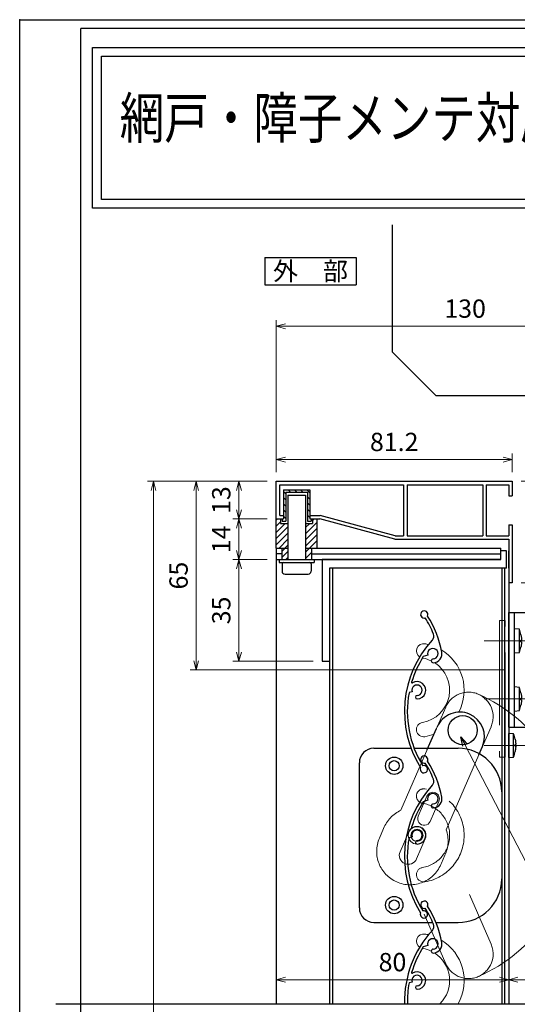
# Model space of a CAD drawing. Units: millimetres. Extents: x -1 to 2506, y 12 to 867.
# Drawn here: x 1276 to 1448, y 528 to 867 of the extents above; entities that cross this region are included whole.
import ezdxf
from ezdxf.enums import TextEntityAlignment as Align

# ---------------------------------------------------------------- set-up
doc = ezdxf.new("R2010")
doc.units = ezdxf.units.MM
doc.header["$LTSCALE"] = 3
doc.linetypes.add('ACAD_ISO02W100', pattern=[15, 12, -3])
doc.linetypes.add('ACAD_ISO04W100', pattern=[30, 24, -3, 0, -3])
doc.layers.get('0').update_dxf_attribs({"lineweight": 25})
doc.layers.get('Defpoints').update_dxf_attribs({"color": 151, "lineweight": 25})
for name, color, linetype, lineweight in [('0000寸法', 4, 'Continuous', 20), ('003', 2, 'Continuous', 25), ('006', 4, 'ACAD_ISO04W100', 20), ('007', 4, 'ACAD_ISO02W100', 20), ('010', 4, 'Continuous', 20)]:
    doc.layers.add(name, color=color, linetype=linetype, lineweight=lineweight)
for name, color, linetype in [('0000躯体', 253, 'Continuous'), ('DANMEN', 7, 'Continuous'), ('YKK_ZWAK', 7, 'Continuous')]:
    doc.layers.add(name, color=color, linetype=linetype)
doc.styles.add('AT_VECTOR', font='romans.shx', dxfattribs={"bigfont": 'extfont.shx'})
doc.styles.add('DIM', font='romans.shx', dxfattribs={"width": 0.75, "bigfont": 'extfont.shx'})
doc.dimstyles.new('DIM', dxfattribs={"dimtxt": 3, "dimasz": 1.5, "dimexe": 1, "dimexo": 1.5, "dimgap": 1, "dimtad": 1, "dimdsep": 46, "dimtxsty": 'DIM', "dimblk": 'OPEN30', "dimcen": 0, "dimclrd": 4, "dimclre": 4, "dimclrt": 7, "dimadec": 0, "dimazin": 0, "dimtfac": 1, "dimtmove": 0, "dimatfit": 3, "dimldrblk": 'OPEN30', "dimfxl": 1, "dimlwd": 20, "dimlwe": 20, "dimarcsym": 0})

# ---------------------------------------------------------------- blocks, each defined once
blk = doc.blocks.new('UM409')
at = {"layer": '003'}
for p, q in [((140.15, 709.34), (139.62, 710.26)), ((153.65, 706.84), (152.83, 708.26))]:
    blk.add_line(p, q, dxfattribs=at)
for centre, radius, start, end in [((167.04, 711.19), 1.25, 256.9649, 209.2998), ((141.04, 674.99), 36.3, 60.2554, 135.1119), ((141.04, 674.99), 35.3, 92.3164, 134.8831), ((141.04, 707.79), 3, 194.5122, 44.0407), ((141.04, 707.79), 1.79, 194.5122, 120), ((143.34, 710.01), 0.2, 86.2424, 224.0407), ((141.04, 674.99), 35.3, 70.5025, 86.2424), ((141.04, 735.59), 36.3, 293.862, 315.1119), ((141.04, 735.59), 35.3, 304.7942, 314.8831), ((138.73, 707.19), 0.605, 14.5122, 194.5122), ((154.54, 705.29), 1.79, 195.6536, 120), ((160.05, 708.24), 2, 240.2554, 304.7942), ((152.17, 704.62), 0.67, 15.6536, 195.6536), ((154.54, 705.29), 3.13, 195.6536, 295.7906), ((115.04, 699.39), 1.25, 76.9649, 29.2998)]:
    blk.add_arc(centre, radius, start, end, dxfattribs=at)
blk = doc.blocks.new('_Open30')
at = {"color": 0, "linetype": 'ByBlock', "lineweight": -2}
for p, q in [((-1, 0.27), (0, 0)), ((0, 0), (-1, -0.27)), ((0, 0), (-1, 0))]:
    blk.add_line(p, q, dxfattribs=at)
blk = doc.blocks.new('*D60')
at = {"layer": '0000寸法', "color": 4, "lineweight": 20, "ltscale": 0.5}
for p, q in [((1361.66, 707.99), (1349.83, 707.99)), ((1351.93, 704.84), (1351.93, 698.14)), ((1361.66, 694.99), (1349.83, 694.99))]:
    blk.add_line(p, q, dxfattribs=at)
at = {"layer": 'Defpoints', "color": 0, "ltscale": 0.5}
for p in [(1364.81, 707.99), (1351.93, 694.99), (1364.81, 694.99)]:
    blk.add_point(p, dxfattribs=at)
at = {"layer": '0000寸法', "color": 4, "lineweight": 20, "ltscale": 0.5, "xscale": 3.15, "yscale": 3.15, "zscale": 3.15}
for p, rotation in [((1351.93, 707.99), 90), ((1351.93, 694.99), 270)]:
    blk.add_blockref('_Open30', p, dxfattribs=dict(at, rotation=rotation))
at = {"layer": '0000寸法', "color": 7, "ltscale": 0.5, "insert": (1346.68, 701.49), "char_height": 6.3, "attachment_point": 5, "rotation": 90, "style": 'DIM', "bg_fill": 3, "box_fill_scale": 1.1, "bg_fill_color": 9, "bg_fill_true_color": 13158600, "bg_fill_transparency": 12125687}
blk.add_mtext('13', dxfattribs=at)
blk = doc.blocks.new('*D62')
at = {"layer": '0000寸法', "color": 4, "lineweight": 20, "ltscale": 0.5}
for p, q in [((1361.66, 707.99), (1320.43, 707.99)), ((1322.53, 191.14), (1322.53, 704.84)), ((1361.66, 187.99), (1320.43, 187.99))]:
    blk.add_line(p, q, dxfattribs=at)
at = {"layer": 'Defpoints', "color": 0, "ltscale": 0.5}
for p in [(1322.53, 707.99), (1364.81, 707.99), (1364.81, 187.99)]:
    blk.add_point(p, dxfattribs=at)
at = {"layer": '0000寸法', "color": 4, "lineweight": 20, "ltscale": 0.5, "xscale": 3.15, "yscale": 3.15, "zscale": 3.15}
for p, rotation in [((1322.53, 707.99), 90), ((1322.53, 187.99), 270)]:
    blk.add_blockref('_Open30', p, dxfattribs=dict(at, rotation=rotation))
at = {"layer": '0000寸法', "color": 7, "ltscale": 0.5, "insert": (1317.28, 447.99), "char_height": 6.3, "attachment_point": 5, "rotation": 90, "style": 'DIM', "bg_fill": 3, "box_fill_scale": 1.1, "bg_fill_color": 9, "bg_fill_true_color": 13158600, "bg_fill_transparency": 12125672}
blk.add_mtext('製品H=SH+35', dxfattribs=at)
blk = doc.blocks.new('*D64')
at = {"layer": '0000寸法', "color": 4, "lineweight": 20, "ltscale": 0.5}
for p, q in [((1361.66, 694.99), (1349.83, 694.99)), ((1351.93, 691.84), (1351.93, 684.14)), ((1361.66, 680.99), (1349.83, 680.99))]:
    blk.add_line(p, q, dxfattribs=at)
at = {"layer": 'Defpoints', "color": 0, "ltscale": 0.5}
for p in [(1364.81, 694.99), (1351.93, 680.99), (1364.81, 680.99)]:
    blk.add_point(p, dxfattribs=at)
at = {"layer": '0000寸法', "color": 4, "lineweight": 20, "ltscale": 0.5, "xscale": 3.15, "yscale": 3.15, "zscale": 3.15}
for p, rotation in [((1351.93, 694.99), 90), ((1351.93, 680.99), 270)]:
    blk.add_blockref('_Open30', p, dxfattribs=dict(at, rotation=rotation))
at = {"layer": '0000寸法', "color": 7, "ltscale": 0.5, "insert": (1346.68, 687.99), "char_height": 6.3, "attachment_point": 5, "rotation": 90, "style": 'DIM', "bg_fill": 3, "box_fill_scale": 1.1, "bg_fill_color": 9, "bg_fill_true_color": 13158600, "bg_fill_transparency": 13501898}
blk.add_mtext('14', dxfattribs=at)
blk = doc.blocks.new('*D65')
at = {"layer": '0000寸法', "color": 4, "lineweight": 20, "ltscale": 0.5}
for p, q in [((1361.66, 680.99), (1349.83, 680.99)), ((1351.93, 677.84), (1351.93, 649.14)), ((1377.46, 645.99), (1349.83, 645.99))]:
    blk.add_line(p, q, dxfattribs=at)
at = {"layer": 'Defpoints', "color": 0, "ltscale": 0.5}
for p in [(1364.81, 680.99), (1351.93, 645.99), (1380.61, 645.99)]:
    blk.add_point(p, dxfattribs=at)
at = {"layer": '0000寸法', "color": 4, "lineweight": 20, "ltscale": 0.5, "xscale": 3.15, "yscale": 3.15, "zscale": 3.15}
for p, rotation in [((1351.93, 680.99), 90), ((1351.93, 645.99), 270)]:
    blk.add_blockref('_Open30', p, dxfattribs=dict(at, rotation=rotation))
at = {"layer": '0000寸法', "color": 7, "ltscale": 0.5, "insert": (1346.68, 663.49), "char_height": 6.3, "attachment_point": 5, "rotation": 90, "style": 'DIM', "bg_fill": 3, "box_fill_scale": 1.1, "bg_fill_color": 9, "bg_fill_true_color": 13158600, "bg_fill_transparency": 13501888}
blk.add_mtext('35', dxfattribs=at)
blk = doc.blocks.new('*D68')
at = {"layer": '0000寸法', "color": 4, "lineweight": 20, "ltscale": 0.5}
for p, q in [((1449.16, 707.99), (1464.31, 707.99)), ((1462.21, 704.84), (1462.21, 676.14)), ((1449.16, 672.99), (1464.31, 672.99))]:
    blk.add_line(p, q, dxfattribs=at)
at = {"layer": 'Defpoints', "color": 0, "ltscale": 0.5}
for p in [(1446.01, 707.99), (1446.01, 672.99), (1462.21, 672.99)]:
    blk.add_point(p, dxfattribs=at)
at = {"layer": '0000寸法', "color": 4, "lineweight": 20, "ltscale": 0.5, "xscale": 3.15, "yscale": 3.15, "zscale": 3.15}
for p, rotation in [((1462.21, 707.99), 90), ((1462.21, 672.99), 270)]:
    blk.add_blockref('_Open30', p, dxfattribs=dict(at, rotation=rotation))
at = {"layer": '0000寸法', "color": 7, "ltscale": 0.5, "insert": (1456.96, 690.49), "char_height": 6.3, "attachment_point": 5, "rotation": 90, "style": 'DIM', "bg_fill": 3, "box_fill_scale": 1.1, "bg_fill_color": 9, "bg_fill_true_color": 13158600, "bg_fill_transparency": 12125612}
blk.add_mtext('35', dxfattribs=at)
blk = doc.blocks.new('*D69')
at = {"layer": '0000寸法', "color": 4, "lineweight": 20, "ltscale": 0.5}
for p, q in [((1364.81, 711.14), (1364.81, 717.57)), ((1446.01, 711.14), (1446.01, 717.57)), ((1442.86, 715.47), (1367.96, 715.47))]:
    blk.add_line(p, q, dxfattribs=at)
at = {"layer": 'Defpoints', "color": 0, "ltscale": 0.5}
for p in [(1364.81, 715.47), (1364.81, 707.99), (1446.01, 707.99)]:
    blk.add_point(p, dxfattribs=at)
at = {"layer": '0000寸法', "color": 4, "lineweight": 20, "ltscale": 0.5, "xscale": 3.15, "yscale": 3.15, "zscale": 3.15, "rotation": 180}
blk.add_blockref('_Open30', (1364.81, 715.47), dxfattribs=at)
at = {"layer": '0000寸法', "color": 4, "lineweight": 20, "ltscale": 0.5, "xscale": 3.15, "yscale": 3.15, "zscale": 3.15}
blk.add_blockref('_Open30', (1446.01, 715.47), dxfattribs=at)
at = {"layer": '0000寸法', "color": 7, "ltscale": 0.5, "insert": (1405.41, 720.72), "char_height": 6.3, "attachment_point": 5, "style": 'DIM', "bg_fill": 3, "box_fill_scale": 1.1, "bg_fill_color": 9, "bg_fill_true_color": 13158600, "bg_fill_transparency": 12125602}
blk.add_mtext('81.2', dxfattribs=at)
blk = doc.blocks.new('*D70')
at = {"layer": '0000寸法', "color": 4, "lineweight": 20, "ltscale": 0.5}
for p, q in [((1364.81, 677.84), (1364.81, 534.16)), ((1444.81, 669.84), (1444.81, 534.16)), ((1367.96, 536.26), (1441.66, 536.26))]:
    blk.add_line(p, q, dxfattribs=at)
at = {"layer": 'Defpoints', "color": 0, "ltscale": 0.5}
for p in [(1364.81, 680.99), (1444.81, 672.99), (1444.81, 536.26)]:
    blk.add_point(p, dxfattribs=at)
at = {"layer": '0000寸法', "color": 4, "lineweight": 20, "ltscale": 0.5, "xscale": 3.15, "yscale": 3.15, "zscale": 3.15, "rotation": 180}
blk.add_blockref('_Open30', (1364.81, 536.26), dxfattribs=at)
at = {"layer": '0000寸法', "color": 4, "lineweight": 20, "ltscale": 0.5, "xscale": 3.15, "yscale": 3.15, "zscale": 3.15}
blk.add_blockref('_Open30', (1444.81, 536.26), dxfattribs=at)
at = {"layer": '0000寸法', "color": 7, "ltscale": 0.5, "insert": (1404.81, 541.51), "char_height": 6.3, "attachment_point": 5, "style": 'DIM', "bg_fill": 3, "box_fill_scale": 1.1, "bg_fill_color": 9, "bg_fill_true_color": 13158600, "bg_fill_transparency": 12125592}
blk.add_mtext('80', dxfattribs=at)
blk = doc.blocks.new('*D75')
at = {"layer": '003', "color": 4, "lineweight": 20, "ltscale": 0.5}
for p, q in [((1361.66, 707.99), (1335.13, 707.99)), ((1337.23, 704.84), (1337.23, 646.14)), ((1443.66, 642.99), (1335.13, 642.99))]:
    blk.add_line(p, q, dxfattribs=at)
at = {"layer": 'Defpoints', "color": 0, "ltscale": 0.5}
for p in [(1364.81, 707.99), (1337.23, 642.99), (1446.81, 642.99)]:
    blk.add_point(p, dxfattribs=at)
at = {"layer": '003', "color": 4, "lineweight": 20, "ltscale": 0.5, "xscale": 3.15, "yscale": 3.15, "zscale": 3.15}
for p, rotation in [((1337.23, 707.99), 90), ((1337.23, 642.99), 270)]:
    blk.add_blockref('_Open30', p, dxfattribs=dict(at, rotation=rotation))
at = {"layer": '003', "color": 7, "ltscale": 0.5, "insert": (1331.98, 675.49), "char_height": 6.3, "attachment_point": 5, "rotation": 90, "style": 'DIM', "bg_fill": 3, "box_fill_scale": 1.1, "bg_fill_color": 9, "bg_fill_true_color": 13158600, "bg_fill_transparency": 12125552}
blk.add_mtext('65', dxfattribs=at)
blk = doc.blocks.new('CVGHFGHJGHKJLHJL')
at = {"layer": '003'}
for p, q in [((-215.42, 663.07), (-215.42, 702.57)), ((-215.42, 702.57), (-195.42, 702.57)), ((-213.42, 663.07), (-213.42, 702.57)), ((-211.72, 696.82), (-213.42, 696.97)), ((-213.42, 688.67), (-213.42, 696.97)), ((-211.72, 688.82), (-211.72, 696.82)), ((-211.22, 694.96), (-211.22, 694.96)), ((-211.22, 693.11), (-210.96, 693.11)), ((-211.22, 692.53), (-210.96, 692.53)), ((-213.42, 688.67), (-211.72, 688.82)), ((-211.22, 690.68), (-211.22, 690.68)), ((-211.72, 676.82), (-213.42, 676.97)), ((-213.42, 668.67), (-213.42, 676.97)), ((-211.72, 668.82), (-211.72, 676.82)), ((-211.22, 674.96), (-211.22, 674.96)), ((-211.22, 673.11), (-210.96, 673.11)), ((-211.22, 672.53), (-210.96, 672.53)), ((-213.42, 668.67), (-211.72, 668.82)), ((-211.22, 670.68), (-211.22, 670.68)), ((-215.42, 663.07), (-195.42, 663.07)), ((-213.72, 660.82), (-215.42, 660.97)), ((-215.42, 652.67), (-215.42, 660.97)), ((-213.72, 652.82), (-213.72, 660.82)), ((-213.22, 658.96), (-213.22, 658.96)), ((-213.22, 657.11), (-212.96, 657.11)), ((-213.22, 656.53), (-212.96, 656.53)), ((-213.22, 654.68), (-213.22, 654.68)), ((-215.42, 652.67), (-213.72, 652.82))]:
    blk.add_line(p, q, dxfattribs=at)
for points in [[(-211.22, 694.96), (-211.11, 694.36), (-211.02, 693.77), (-210.99, 693.44), (-210.96, 693.11)], [(-211.22, 692.53), (-211.22, 692.82), (-211.22, 693.11)], [(-210.96, 692.53), (-210.96, 692.53), (-210.98, 692.24), (-211.02, 691.95), (-211.1, 691.37), (-211.16, 691.03), (-211.22, 690.68)], [(-211.22, 674.96), (-211.11, 674.36), (-211.02, 673.77), (-210.99, 673.44), (-210.96, 673.11)], [(-211.22, 672.53), (-211.22, 672.82), (-211.22, 673.11)], [(-210.96, 672.53), (-210.96, 672.53), (-210.98, 672.24), (-211.02, 671.95), (-211.1, 671.37), (-211.16, 671.03), (-211.22, 670.68)], [(-213.22, 658.96), (-213.11, 658.36), (-213.02, 657.77), (-212.99, 657.44), (-212.96, 657.11)], [(-213.22, 656.53), (-213.22, 656.82), (-213.22, 657.11)], [(-212.96, 656.53), (-212.96, 656.53), (-212.98, 656.24), (-213.02, 655.95), (-213.1, 655.37), (-213.16, 655.03), (-213.22, 654.68)]]:
    blk.add_lwpolyline(points, dxfattribs=at)
blk.add_circle((-195.42, 682.82), 2, dxfattribs=at)
for centre, start, end in [((-226.89, 691.71), 11.7141, 18.6324), ((-226.89, 693.93), 341.3676, 348.2859), ((-226.89, 671.71), 11.7141, 18.6324), ((-226.89, 673.93), 341.3676, 348.2859), ((-228.89, 655.71), 11.7141, 18.6324), ((-228.89, 657.93), 341.3676, 348.2859)]:
    blk.add_arc(centre, 16, start, end, dxfattribs=at)
at = {"layer": '006'}
for p, q in [((-223.81, 692.82), (-206.94, 692.82)), ((-223.81, 672.82), (-206.94, 672.82)), ((-223.81, 656.82), (-208.71, 656.82))]:
    blk.add_line(p, q, dxfattribs=at)
at = {"layer": '007'}
blk.add_line((-185.42, 673.07), (-185.42, 692.57), dxfattribs=at)
blk.add_lwpolyline([(-218.62, 652.82), (-216.62, 652.82), (-216.62, 699.82), (-218.62, 699.82)], close=True, dxfattribs=at)
for centre, start, end in [((-195.42, 692.57), 0, 90), ((-195.42, 673.07), 270, 0)]:
    blk.add_arc(centre, 10, start, end, dxfattribs=at)
blk = doc.blocks.new('*D96')
at = {"layer": '0000寸法', "color": 4, "lineweight": 20, "ltscale": 0.5}
for p, q in [((1364.81, 711.14), (1364.81, 763.5)), ((1494.81, 750.07), (1494.81, 763.5)), ((1491.66, 761.4), (1367.96, 761.4))]:
    blk.add_line(p, q, dxfattribs=at)
at = {"layer": 'Defpoints', "color": 0, "ltscale": 0.5}
for p in [(1364.81, 761.4), (1494.81, 746.92), (1364.81, 707.99)]:
    blk.add_point(p, dxfattribs=at)
at = {"layer": '0000寸法', "color": 4, "lineweight": 20, "ltscale": 0.5, "xscale": 3.15, "yscale": 3.15, "zscale": 3.15, "rotation": 180}
blk.add_blockref('_Open30', (1364.81, 761.4), dxfattribs=at)
at = {"layer": '0000寸法', "color": 4, "lineweight": 20, "ltscale": 0.5, "xscale": 3.15, "yscale": 3.15, "zscale": 3.15}
blk.add_blockref('_Open30', (1494.81, 761.4), dxfattribs=at)
at = {"layer": '0000寸法', "color": 7, "ltscale": 0.5, "insert": (1429.81, 766.65), "char_height": 6.3, "attachment_point": 5, "style": 'DIM', "bg_fill": 3, "box_fill_scale": 1.1, "bg_fill_color": 9, "bg_fill_true_color": 13158600, "bg_fill_transparency": 13501768}
blk.add_mtext('130', dxfattribs=at)
blk = doc.blocks.new('*D103')
at = {"layer": '0000寸法', "color": 4, "lineweight": 20, "ltscale": 0.5}
for p, q in [((1444.81, 550.58), (1444.81, 534.16)), ((1494.81, 550.58), (1494.81, 534.16)), ((1447.96, 536.26), (1491.66, 536.26))]:
    blk.add_line(p, q, dxfattribs=at)
at = {"layer": 'Defpoints', "color": 0, "ltscale": 0.5}
for p in [(1444.81, 553.73), (1494.81, 553.73), (1494.81, 536.26)]:
    blk.add_point(p, dxfattribs=at)
at = {"layer": '0000寸法', "color": 4, "lineweight": 20, "ltscale": 0.5, "xscale": 3.15, "yscale": 3.15, "zscale": 3.15, "rotation": 180}
blk.add_blockref('_Open30', (1444.81, 536.26), dxfattribs=at)
at = {"layer": '0000寸法', "color": 4, "lineweight": 20, "ltscale": 0.5, "xscale": 3.15, "yscale": 3.15, "zscale": 3.15}
blk.add_blockref('_Open30', (1494.81, 536.26), dxfattribs=at)
at = {"layer": '0000寸法', "color": 7, "ltscale": 0.5, "insert": (1469.81, 541.51), "char_height": 6.3, "attachment_point": 5, "style": 'DIM', "bg_fill": 3, "box_fill_scale": 1.1, "bg_fill_color": 9, "bg_fill_true_color": 13158600, "bg_fill_transparency": 13501403}
blk.add_mtext('50', dxfattribs=at)

msp = doc.modelspace()

# ---------------------------------------------------------------- linework, layer by layer
for points in [[(1301.578, 857.397), (1777.835, 857.397), (1777.835, 802.051), (1301.578, 802.051)], [(1304.578, 854.397), (1774.835, 854.397), (1774.835, 805.051), (1304.578, 805.051)]]:
    msp.add_lwpolyline(points, close=True)
msp.add_point((1276.475, 867))
at = {"layer": '0000躯体', "ltscale": 0.5}
for p, q in [((1404.809, 752.417), (1404.809, 796.282)), ((1419.809, 737.417), (1404.809, 752.417)), ((1479.809, 737.417), (1419.809, 737.417))]:
    msp.add_line(p, q, dxfattribs=at)
at = {"layer": '003'}
for p, q in [((1360.841, 785.097), (1392.341, 785.097)), ((1360.841, 785.097), (1360.841, 775.647)), ((1392.341, 785.097), (1392.341, 775.647)), ((1360.841, 775.647), (1392.341, 775.647)), ((1364.809, 694.993), (1364.809, 707.993)), ((1364.809, 707.993), (1446.009, 707.993)), ((1366.009, 696.193), (1366.009, 706.793)), ((1366.009, 706.793), (1408.609, 706.793)), ((1408.609, 706.793), (1408.609, 689.193)), ((1409.809, 706.793), (1409.809, 689.193)), ((1409.809, 706.793), (1435.909, 706.793)), ((1435.909, 706.793), (1435.909, 689.193)), ((1437.109, 706.793), (1437.109, 689.193)), ((1437.109, 706.793), (1444.809, 706.793)), ((1444.809, 706.793), (1444.809, 702.993)), ((1446.009, 707.993), (1446.009, 702.993)), ((1367.309, 704.993), (1367.309, 694.993)), ((1367.309, 704.993), (1376.309, 704.993)), ((1367.309, 704.483), (1368.109, 703.683)), ((1367.309, 702.363), (1368.109, 701.563)), ((1368.109, 704.193), (1368.109, 694.193)), ((1368.109, 704.193), (1375.509, 704.193)), ((1368.809, 703.193), (1368.809, 680.993)), ((1368.809, 703.193), (1374.809, 703.193)), ((1368.919, 704.993), (1369.719, 704.193)), ((1371.039, 704.993), (1371.839, 704.193)), ((1373.159, 704.993), (1373.959, 704.193)), ((1374.809, 703.193), (1374.809, 680.993)), ((1375.279, 704.993), (1376.309, 703.963)), ((1375.509, 704.193), (1375.509, 694.193)), ((1375.509, 702.643), (1376.309, 701.843)), ((1376.309, 704.993), (1376.309, 694.993)), ((1444.809, 702.993), (1446.009, 702.993)), ((1367.309, 700.243), (1368.109, 699.443)), ((1375.509, 700.523), (1376.309, 699.723)), ((1366.009, 696.193), (1367.309, 696.193)), ((1367.309, 698.123), (1368.109, 697.323)), ((1367.309, 696.003), (1368.109, 695.203)), ((1375.509, 698.403), (1376.309, 697.603)), ((1375.509, 696.283), (1376.309, 695.483)), ((1376.309, 696.193), (1379.969, 696.193)), ((1405.769, 689.193), (1379.969, 696.193)), ((1364.809, 694.623), (1365.179, 694.993)), ((1364.809, 694.993), (1367.309, 694.993)), ((1364.809, 684.993), (1364.809, 694.993)), ((1364.809, 692.503), (1366.309, 694.003)), ((1364.809, 690.383), (1367.919, 693.493)), ((1364.809, 688.263), (1368.709, 692.163)), ((1366.309, 694.993), (1366.309, 693.493)), ((1366.309, 693.493), (1368.709, 693.493)), ((1366.809, 694.993), (1366.809, 694.193)), ((1366.809, 694.193), (1368.109, 694.193)), ((1374.909, 689.883), (1378.809, 693.783)), ((1374.909, 693.493), (1377.309, 693.493)), ((1374.909, 692.003), (1376.399, 693.493)), ((1375.509, 694.193), (1376.809, 694.193)), ((1376.309, 694.993), (1379.809, 694.993)), ((1376.809, 694.993), (1376.809, 694.193)), ((1377.309, 694.403), (1377.899, 694.993)), ((1377.309, 694.993), (1377.309, 693.493)), ((1378.809, 694.993), (1378.809, 684.993)), ((1405.609, 687.993), (1379.809, 694.993)), ((1444.809, 692.993), (1446.009, 692.993)), ((1444.809, 692.993), (1444.809, 689.193)), ((1446.009, 692.993), (1446.009, 672.993)), ((1364.809, 686.143), (1368.709, 690.043)), ((1374.909, 687.763), (1378.809, 691.663)), ((1374.909, 685.643), (1378.809, 689.543)), ((1405.769, 689.193), (1408.609, 689.193)), ((1409.809, 689.193), (1435.909, 689.193)), ((1437.109, 689.193), (1444.809, 689.193)), ((1365.779, 684.993), (1368.709, 687.923)), ((1366.709, 683.803), (1368.709, 685.803)), ((1374.909, 683.523), (1378.809, 687.423)), ((1405.609, 687.993), (1444.809, 687.993)), ((1444.809, 687.993), (1444.809, 672.993)), ((1364.809, 684.993), (1364.809, 680.993)), ((1364.809, 684.993), (1368.809, 684.993)), ((1366.709, 682.993), (1364.809, 682.993)), ((1366.709, 684.993), (1366.709, 680.993)), ((1366.709, 681.683), (1368.709, 683.683)), ((1374.809, 684.993), (1442.109, 684.993)), ((1374.909, 681.403), (1376.909, 683.403)), ((1376.909, 684.993), (1376.909, 680.993)), ((1376.909, 682.993), (1442.109, 682.993)), ((1442.109, 680.993), (1442.109, 684.993)), ((1444.109, 683.993), (1442.109, 683.993)), ((1444.109, 677.993), (1444.109, 683.993)), ((1444.809, 677.993), (1444.809, 683.993)), ((1364.809, 680.993), (1442.109, 680.993)), ((1364.809, 680.993), (1364.809, 528.01)), ((1365.809, 680.993), (1365.809, 679.993)), ((1365.809, 679.993), (1377.809, 679.993)), ((1366.809, 679.493), (1366.809, 676.993)), ((1368.139, 680.993), (1368.709, 681.563)), ((1376.809, 679.493), (1376.809, 676.993)), ((1377.809, 680.993), (1377.809, 679.993)), ((1442.109, 680.993), (1380.609, 680.993)), ((1380.609, 680.993), (1380.609, 645.993)), ((1367.809, 675.993), (1375.809, 675.993)), ((1444.109, 677.993), (1383.109, 677.993)), ((1383.109, 677.993), (1383.109, 645.993)), ((1383.109, 677.993), (1383.109, 528.01)), ((1384.109, 677.993), (1384.109, 528.01)), ((1442.409, 677.993), (1442.409, 528.01)), ((1443.409, 677.993), (1443.409, 528.01)), ((1444.809, 672.993), (1444.809, 528.01)), ((1446.009, 672.993), (1444.809, 672.993)), ((1380.609, 645.993), (1383.109, 645.993)), ((1416.796, 615.534), (1419.979, 622.87)), ((1398.409, 615.993), (1411.343, 615.993)), ((1412.414, 615.993), (1427.409, 615.993)), ((1434.57, 613.786), (1435.778, 616.565)), ((1393.409, 560.993), (1393.409, 610.993)), ((1398.409, 555.993), (1418.521, 555.993)), ((1419.606, 555.993), (1427.409, 555.993)), ((1417.001, 548.071), (1415.428, 547.587)), ((1411.547, 535.471), (1410.53, 535.159))]:
    msp.add_line(p, q, dxfattribs=at)
for centre, radius in [((1428.983, 622.242), 5), ((1405.409, 609.993), 3), ((1405.409, 609.993), 1.75), ((1405.409, 561.993), 3), ((1405.409, 561.993), 1.75)]:
    msp.add_circle(centre, radius, dxfattribs=at)
for centre, radius, start, end in [((1367.309, 679.493), 0.5, 90, 180), ((1376.309, 679.493), 0.5, 0, 90), ((1367.809, 676.993), 1, 180, 270), ((1375.809, 676.993), 1, 270, 0), ((1427.971, 619.963), 8.5, 66.46185, 156.63936), ((1427.971, 619.963), 8.5, 336.48057, 66.46185), ((1398.409, 610.993), 5, 90, 180), ((1427.409, 600.993), 15, 0, 90), ((1427.409, 570.993), 15, 270, 0), ((1415.755, 562.099), 1.25, 334.04937, 286.38428), ((1398.409, 560.993), 5, 180, 270), ((1386.161, 542.211), 35.3, 21.87866, 31.96765), ((1386.161, 542.211), 36.3, 10.94653, 32.19642), ((1445.228, 528.666), 36.3, 137.33987, 181.03524), ((1417.063, 554.62), 2, 317.33987, 21.87866), ((1418.712, 548.597), 1.79, 272.73809, 197.0845), ((1445.228, 528.666), 35.3, 147.58697, 163.32688), ((1418.829, 546.14), 0.67, 92.73809, 272.73809), ((1418.712, 548.597), 3.13, 272.73809, 12.87512), ((1411.604, 538.736), 0.2, 163.32688, 301.12523), ((1413.258, 535.997), 1.79, 271.59672, 197.0845), ((1413.258, 535.997), 3, 271.59672, 121.12523), ((1445.228, 528.666), 35.3, 169.40086, 181.06457), ((1413.325, 533.603), 0.605, 91.59672, 271.59672)]:
    msp.add_arc(centre, radius, start, end, dxfattribs=at)
at = {"layer": '007'}
for p, q in [((1419.979, 622.87), (1423.161, 630.207)), ((1435.765, 616.571), (1438.764, 623.442)), ((1416.992, 615.993), (1407.731, 594.642)), ((1434.57, 613.786), (1423.336, 587.883)), ((1400.317, 585.08), (1401.755, 588.37)), ((1421.65, 576.478), (1422.802, 579.136)), ((1431.315, 565.617), (1438.764, 548.552)), ((1415.768, 558.831), (1423.161, 541.787))]:
    msp.add_line(p, q, dxfattribs=at)
for centre, radius, start, end in [((1430.958, 626.84), 8.5, 66.46185, 156.63936), ((1430.958, 626.84), 8.5, 336.48057, 66.46185), ((1413.259, 585.993), 53.017, 293.4503, 66.5497), ((1415.56, 599.528), 2.5, 80.35243, 260.35243), ((1413.259, 585.993), 16.23, 279.64757, 80.35243), ((1413.259, 585.993), 11.23, 279.64757, 80.35243), ((1412.456, 584.158), 11.5, 114.25735, 158.51573), ((1412.456, 584.158), 11.5, 334.10962, 18.90324), ((1410.872, 580.489), 11.5, 156.49729, 246.43773), ((1410.872, 580.489), 11.5, 246.43773, 339.58748), ((1415.56, 572.457), 2.5, 99.64757, 279.64757), ((1430.958, 545.154), 8.5, 293.53815, 23.51943), ((1430.958, 545.154), 8.5, 203.36064, 293.53815)]:
    msp.add_arc(centre, radius, start, end, dxfattribs=at)
at = {"layer": '010'}
for p, q in [((1413.687, 592.617), (1416.654, 599.494)), ((1417.796, 590.813), (1420.782, 597.7)), ((1407.422, 580.363), (1410.409, 587.23)), ((1413.1, 577.897), (1416.097, 584.774))]:
    msp.add_line(p, q, dxfattribs=at)
for radius in [3, 2.1]:
    msp.add_circle((1413.258, 585.997), radius, dxfattribs=at)
for centre, radius, start, end in [((1415.559, 649.532), 2.5, 80.35243, 238.67611), ((1413.258, 635.997), 16.23, 75.47641, 80.35243), ((1413.258, 635.997), 16.23, 332.31191, 59.45923), ((1413.258, 635.997), 11.23, 279.64757, 57.8943), ((1413.258, 635.997), 11.23, 64.11243, 79.59778), ((1415.559, 622.462), 2.5, 99.64757, 279.64757), ((1413.258, 635.997), 16.23, 279.64757, 291.11962), ((1418.713, 598.592), 2.25, 336.67889, 156.34407), ((1415.726, 591.715), 2.25, 156.13831, 336.44569), ((1413.248, 585.997), 3.1, 336.76993, 156.52689), ((1410.261, 579.13), 3.1, 156.52689, 336.52689), ((1415.559, 549.532), 2.5, 80.35243, 238.67611), ((1413.258, 535.997), 16.23, 75.47641, 80.35243), ((1413.258, 535.997), 16.23, 330.51907, 59.45923), ((1413.258, 535.997), 11.23, 64.11243, 79.59778), ((1413.258, 535.997), 11.23, 314.66258, 57.8943)]:
    msp.add_arc(centre, radius, start, end, dxfattribs=at)
at = {"layer": 'Defpoints', "ltscale": 0.5}
msp.add_lwpolyline([(1276.475, 867), (2505.875, 867), (2505.875, 12), (1276.475, 12)], close=True, dxfattribs=at)
at = {"layer": 'YKK_ZWAK', "color": 254, "linetype": 'Continuous'}
for p in [(2474.951, 864), (1297.475, 69.6)]:
    msp.add_line(p, (1297.475, 864), dxfattribs=at)

# ---------------------------------------------------------------- block references
at = {"layer": '003', "rotation": 77.08449924549667}
for p in [(2071.611, 340.322), (2071.611, 290.322)]:
    msp.add_blockref('UM409', p, dxfattribs=at)

# ---------------------------------------------------------------- texts
at = {"style": 'AT_VECTOR', "width": 0.8}
msp.add_text('網戸・障子メンテ対応', height=14.04, dxfattribs=at).set_placement((1310.915, 821.729), align=Align.BOTTOM_LEFT)
at = {"style": 'AT_VECTOR'}
msp.add_text('外\u3000部', height=6.3, dxfattribs=at).set_placement((1376.591, 780.372), align=Align.MIDDLE_CENTER)

# ---------------------------------------------------------------- next in the draw order: dimensions: what is measured, and where the dimension line sits
at = {"layer": '0000寸法', "ltscale": 0.5}
for base, p1, p2, picture, middle in [((1351.933, 694.993), (1364.809, 707.993), (1364.809, 694.993), '*D60', (1346.683, 701.493)), ((1462.209, 672.993), (1446.009, 707.993), (1446.009, 672.993), '*D68', (1456.959, 690.493))]:
    dim = msp.add_linear_dim(base=base, p1=p1, p2=p2, angle=90, dimstyle='DIM', override={"dimscale": 2.1, "dimadec": 2, "dimazin": 2, "dimtfill": 1}, dxfattribs=at)
    dim.commit()
    dim.dimension.update_dxf_attribs({"geometry": picture, "text_midpoint": middle})

# ---------------------------------------------------------------- next in the draw order: dimensions: what is measured, and where the dimension line sits
dim = msp.add_linear_dim(base=(1322.533, 707.993), p1=(1364.809, 187.988), p2=(1364.809, 707.993), angle=90, text='製品H=SH+35', dimstyle='DIM', override={"dimscale": 2.1, "dimadec": 2, "dimazin": 2, "dimtfill": 1}, dxfattribs=at)
dim.commit()
dim.dimension.update_dxf_attribs({"geometry": '*D62', "text_midpoint": (1317.283, 447.99)})

# ---------------------------------------------------------------- next in the draw order: linework, layer by layer
at = {"layer": 'Defpoints', "ltscale": 0.5}
msp.add_line((1288.921, 528.01), (1643.666, 528.01), dxfattribs=at)

# ---------------------------------------------------------------- next in the draw order: dimensions: what is measured, and where the dimension line sits
at = {"layer": '0000寸法', "ltscale": 0.5}
dim = msp.add_linear_dim(base=(1364.809, 715.474), p1=(1446.009, 707.993), p2=(1364.809, 707.993), dimstyle='DIM', override={"dimscale": 2.1, "dimadec": 2, "dimazin": 2, "dimtfill": 1}, dxfattribs=at)
dim.commit()
dim.dimension.update_dxf_attribs({"geometry": '*D69', "text_midpoint": (1405.409, 720.724)})
dim = msp.add_linear_dim(base=(1351.933, 680.993), p1=(1364.809, 694.993), p2=(1364.809, 680.993), angle=90, dimstyle='DIM', override={"dimscale": 2.1, "dimadec": 2, "dimazin": 2, "dimtfill": 1}, dxfattribs=at)
dim.commit()
dim.dimension.update_dxf_attribs({"geometry": '*D64', "text_midpoint": (1346.683, 687.993)})

# ---------------------------------------------------------------- next in the draw order: dimensions: what is measured, and where the dimension line sits
dim = msp.add_linear_dim(base=(1351.933, 645.993), p1=(1364.809, 680.993), p2=(1380.609, 645.993), angle=90, dimstyle='DIM', override={"dimscale": 2.1, "dimadec": 2, "dimazin": 2, "dimtmove": 1, "dimtfill": 1}, dxfattribs=at)
dim.commit()
dim.dimension.update_dxf_attribs({"geometry": '*D65', "text_midpoint": (1346.683, 663.493)})

# ---------------------------------------------------------------- next in the draw order: dimensions: what is measured, and where the dimension line sits
dim = msp.add_linear_dim(base=(1444.809, 536.264), p1=(1364.809, 680.993), p2=(1444.809, 672.993), dimstyle='DIM', override={"dimscale": 2.1, "dimadec": 2, "dimazin": 2, "dimtfill": 1}, dxfattribs=at)
dim.commit()
dim.dimension.update_dxf_attribs({"geometry": '*D70', "text_midpoint": (1404.809, 541.514)})

# ---------------------------------------------------------------- next in the draw order: dimensions: what is measured, and where the dimension line sits
dim = msp.add_linear_dim(base=(1494.809, 536.264), p1=(1444.809, 553.729), p2=(1494.809, 553.729), dimstyle='DIM', override={"dimscale": 2.1, "dimadec": 2, "dimazin": 2, "dimtfill": 1}, dxfattribs=at)
dim.commit()
dim.dimension.update_dxf_attribs({"geometry": '*D103', "text_midpoint": (1469.809, 541.514)})
at = {"layer": '003', "ltscale": 0.5}
dim = msp.add_linear_dim(base=(1337.233, 642.993), p1=(1364.809, 707.993), p2=(1446.809, 642.993), angle=90, dimstyle='DIM', override={"dimscale": 2.1, "dimadec": 2, "dimazin": 2, "dimtfill": 1}, dxfattribs=at)
dim.commit()
dim.dimension.update_dxf_attribs({"geometry": '*D75', "text_midpoint": (1331.983, 675.493)})

# ---------------------------------------------------------------- next in the draw order: leaders
at = {"layer": 'DANMEN', "ltscale": 0.5, "annotation_type": 0, "has_hookline": 1, "hookline_direction": 0, "text_width": 43.47}
msp.add_leader([(1428.354, 619.95), (1452.172, 574.003), (1454.697, 574.003)], dimstyle='DIM', override={"dimscale": 2.1, "dimgap": 1, "dimtad": 1, "dimadec": 2, "dimazin": 2, "dimtfill": 1}, dxfattribs=at)

# ---------------------------------------------------------------- next in the draw order: block references
at = {"layer": '003'}
msp.add_blockref('CVGHFGHJGHKJLHJL', (1660.233, -39.827), dxfattribs=at)

# ---------------------------------------------------------------- next in the draw order: dimensions: what is measured, and where the dimension line sits
at = {"layer": '0000寸法', "ltscale": 0.5}
dim = msp.add_linear_dim(base=(1364.809, 761.4), p1=(1494.809, 746.917), p2=(1364.809, 707.993), dimstyle='DIM', override={"dimscale": 2.1, "dimadec": 2, "dimazin": 2, "dimtfill": 1}, dxfattribs=at)
dim.commit()
dim.dimension.update_dxf_attribs({"geometry": '*D96', "text_midpoint": (1429.809, 766.65)})

doc.saveas('drawing.dxf')
